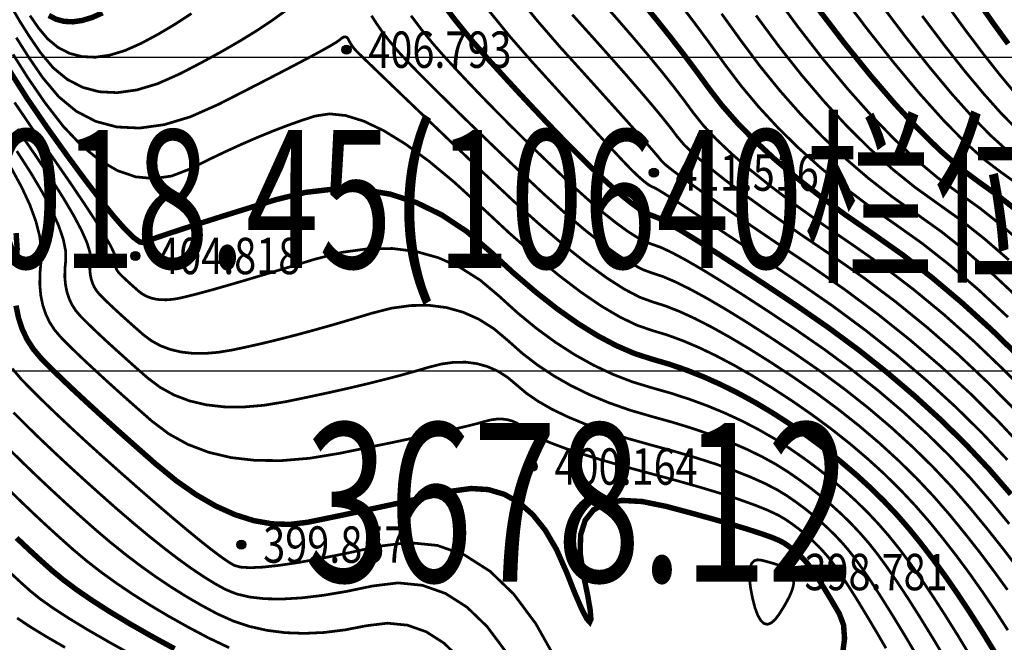
# Model space of a CAD drawing. Extents: x 0 to 395685, y 0 to 3504973.
# Drawn here: x 389841 to 389868, y 3504179 to 3504196 of the extents above; entities that cross this region are included whole.
import ezdxf
from ezdxf.enums import TextEntityAlignment as Align

# ---------------------------------------------------------------- set-up
doc = ezdxf.new("R2010")
doc.units = 0
doc.layers.get('0').update_dxf_attribs({"color": 6, "linetype": 'CONTINUOUS'})
for name, color, linetype in [('0-图例指标', 30, 'CONTINUOUS'), ('DGX', 251, 'CONTINUOUS'), ('GCD', 250, 'CONTINUOUS')]:
    doc.layers.add(name, color=color, linetype=linetype)
doc.styles.add('HZ', font='rs.shx', dxfattribs={"width": 0.8, "bigfont": 'hztxt.shx'})
doc.styles.add('长仿宋', font='txt', dxfattribs={"width": 0.7, "height": 5})

# ---------------------------------------------------------------- blocks, each defined once
blk = doc.blocks.new('gc200')
h = blk.add_hatch(color=256)
edge = h.paths.add_edge_path()
edge.add_arc((0, 0), 0.25, 0, 360)
blk.add_circle((0, 0), 0.25)

msp = doc.modelspace()

# ---------------------------------------------------------------- linework, layer by layer
at = {"layer": '0-图例指标', "color": 0}
for p, q in [((389775.1, 3504194.933, -2.258), (389892.022, 3504194.933, -2.258)), ((389775.1, 3504186.307, -2.258), (389892.022, 3504186.307, -2.258)), ((389775.1, 3504186.307, -2.258), (389892.022, 3504186.307, -2.258)), ((389775.1, 3504186.307, -2.258), (389892.022, 3504186.307, -2.258)), ((389775.1, 3504186.307, -2.258), (389892.022, 3504186.307, -2.258)), ((389775.1, 3504186.307, -2.258), (389892.022, 3504186.307, -2.258)), ((389775.1, 3504186.307, -2.258), (389892.022, 3504186.307, -2.258)), ((389775.1, 3504186.307, -2.258), (389892.022, 3504186.307, -2.258)), ((389775.1, 3504186.307, -2.258), (389892.022, 3504186.307, -2.258)), ((389775.1, 3504186.307, -2.258), (389892.022, 3504186.307, -2.258)), ((389775.1, 3504186.307, -2.258), (389892.022, 3504186.307, -2.258)), ((389775.1, 3504186.307, -2.258), (389892.022, 3504186.307, -2.258)), ((389775.1, 3504186.307, -2.258), (389892.022, 3504186.307, -2.258)), ((389775.1, 3504186.307, -2.258), (389892.022, 3504186.307, -2.258)), ((389775.1, 3504186.307, -2.258), (389892.022, 3504186.307, -2.258)), ((389775.1, 3504186.307, -2.258), (389892.022, 3504186.307, -2.258)), ((389775.1, 3504186.307, -2.258), (389892.022, 3504186.307, -2.258)), ((389775.1, 3504186.307, -2.258), (389892.022, 3504186.307, -2.258)), ((389775.1, 3504186.307, -2.258), (389892.022, 3504186.307, -2.258)), ((389775.1, 3504186.307, -2.258), (389892.022, 3504186.307, -2.258)), ((389775.1, 3504186.307, -2.258), (389892.022, 3504186.307, -2.258)), ((389775.1, 3504186.307, -2.258), (389892.022, 3504186.307, -2.258))]:
    msp.add_line(p, q, dxfattribs=at)
at = {"layer": '0-图例指标'}
for p, q in [((389775.1, 3504194.933, -2.258), (389892.022, 3504194.933, -2.258)), ((389775.1, 3504186.307, -2.258), (389892.022, 3504186.307, -2.258))]:
    msp.add_line(p, q, dxfattribs=at)
at = {"layer": 'DGX', "color": 250, "linetype": 'Continuous', "flags": 128}
for points, const_width in [([(389868.635, 3504184.113), (389867.892, 3504184.907), (389867.114, 3504185.679), (389866.3, 3504186.43), (389865.451, 3504187.158), (389864.567, 3504187.865), (389863.647, 3504188.55), (389862.692, 3504189.213), (389861.777, 3504189.828), (389860.978, 3504190.37), (389860.294, 3504190.839), (389859.727, 3504191.234), (389859.275, 3504191.556), (389858.939, 3504191.805), (389858.718, 3504191.981), (389858.614, 3504192.083), (389858.529, 3504192.189), (389858.369, 3504192.376), (389858.134, 3504192.646), (389857.823, 3504192.997), (389857.436, 3504193.429), (389856.974, 3504193.943), (389856.436, 3504194.539), (389855.823, 3504195.216), (389855.184, 3504195.952), (389854.567, 3504196.722)], 0.075), ([(389868.569, 3504189.788), (389867.955, 3504190.32), (389867.361, 3504190.79), (389866.788, 3504191.198), (389866.216, 3504191.615), (389865.623, 3504192.111), (389865.011, 3504192.686), (389864.378, 3504193.34), (389863.726, 3504194.073), (389863.053, 3504194.885), (389862.361, 3504195.777), (389861.648, 3504196.748)], 0.075), ([(389868.412, 3504191.443), (389867.959, 3504191.766), (389867.484, 3504192.125), (389866.952, 3504192.606), (389866.362, 3504193.209), (389865.713, 3504193.933), (389865.007, 3504194.779), (389864.242, 3504195.747), (389863.42, 3504196.837)], 0.075), ([(389840.732, 3504196.325), (389840.958, 3504195.931), (389841.225, 3504195.509), (389841.534, 3504195.058), (389841.882, 3504194.643), (389842.268, 3504194.325), (389842.691, 3504194.105), (389843.151, 3504193.983), (389843.649, 3504193.959), (389844.184, 3504194.033), (389844.756, 3504194.205), (389845.365, 3504194.475), (389845.97, 3504194.79), (389846.526, 3504195.094), (389847.034, 3504195.388), (389847.495, 3504195.672), (389847.908, 3504195.947), (389848.272, 3504196.211)], 0.075), ([(389868.224, 3504182.915), (389867.62, 3504183.61), (389866.979, 3504184.291), (389866.3, 3504184.959), (389865.585, 3504185.612), (389864.833, 3504186.252), (389864.044, 3504186.878), (389863.217, 3504187.489), (389862.354, 3504188.088), (389861.52, 3504188.644), (389860.783, 3504189.129), (389860.143, 3504189.545), (389859.599, 3504189.89), (389859.153, 3504190.165), (389858.802, 3504190.369), (389858.549, 3504190.503), (389858.392, 3504190.567), (389858.273, 3504190.61), (389858.132, 3504190.684), (389857.969, 3504190.788), (389857.784, 3504190.923), (389857.577, 3504191.087), (389857.348, 3504191.282), (389857.097, 3504191.508), (389856.825, 3504191.763), (389856.53, 3504192.049), (389856.212, 3504192.365), (389855.872, 3504192.712), (389855.508, 3504193.089), (389855.122, 3504193.496), (389854.713, 3504193.934), (389854.282, 3504194.402), (389853.827, 3504194.901), (389853.373, 3504195.421), (389852.94, 3504195.954), (389852.529, 3504196.498)], 0.15), ([(389868.858, 3504185.487), (389868.044, 3504186.321), (389867.223, 3504187.107), (389866.394, 3504187.847), (389865.558, 3504188.538), (389864.714, 3504189.183), (389863.862, 3504189.78), (389863.045, 3504190.339), (389862.305, 3504190.868), (389861.642, 3504191.367), (389861.056, 3504191.836), (389860.547, 3504192.275), (389860.114, 3504192.685), (389859.759, 3504193.065), (389859.481, 3504193.415), (389859.224, 3504193.765), (389858.935, 3504194.142), (389858.612, 3504194.547), (389858.256, 3504194.979), (389857.866, 3504195.44), (389857.443, 3504195.929), (389856.988, 3504196.445)], 0.075), ([(389868.51, 3504186.642), (389867.685, 3504187.446), (389866.866, 3504188.191), (389866.054, 3504188.875), (389865.247, 3504189.5), (389864.447, 3504190.064), (389863.679, 3504190.594), (389862.969, 3504191.116), (389862.316, 3504191.63), (389861.72, 3504192.137), (389861.182, 3504192.635), (389860.702, 3504193.125), (389860.279, 3504193.608), (389859.914, 3504194.082), (389859.572, 3504194.553), (389859.217, 3504195.024), (389858.851, 3504195.497), (389858.472, 3504195.971), (389858.081, 3504196.446)], 0.15), ([(389868.146, 3504187.785), (389867.338, 3504188.535), (389866.549, 3504189.212), (389865.781, 3504189.816), (389865.033, 3504190.347), (389864.313, 3504190.849), (389863.632, 3504191.365), (389862.989, 3504191.894), (389862.385, 3504192.437), (389861.818, 3504192.994), (389861.29, 3504193.565), (389860.8, 3504194.15), (389860.348, 3504194.748), (389859.92, 3504195.341), (389859.5, 3504195.907), (389859.09, 3504196.448)], 0.075), ([(389868.418, 3504190.695), (389867.886, 3504191.116), (389867.373, 3504191.482), (389866.85, 3504191.87), (389866.287, 3504192.359), (389865.685, 3504192.949), (389865.043, 3504193.641), (389864.362, 3504194.432), (389863.641, 3504195.325), (389862.881, 3504196.319)], 0.15), ([(389868.132, 3504192.361), (389867.67, 3504192.779), (389867.157, 3504193.302), (389866.594, 3504193.931), (389865.981, 3504194.666), (389865.317, 3504195.506), (389864.602, 3504196.453)], 0.075), ([(389868.356, 3504193.928), (389867.928, 3504194.44), (389867.466, 3504195.025), (389866.968, 3504195.685), (389866.435, 3504196.417)], 0.075), ([(389868.151, 3504195.301), (389867.734, 3504195.874), (389867.311, 3504196.482)], 0.15), ([(389845.688, 3504196.136), (389845.229, 3504195.837), (389844.767, 3504195.563), (389844.304, 3504195.315), (389843.854, 3504195.115), (389843.431, 3504194.988), (389843.036, 3504194.933), (389842.668, 3504194.951), (389842.328, 3504195.041), (389842.015, 3504195.203), (389841.73, 3504195.438), (389841.473, 3504195.746), (389841.244, 3504196.079)], 0.075), ([(389843.243, 3504196.154), (389842.952, 3504196.025), (389842.678, 3504195.943), (389842.423, 3504195.907), (389842.185, 3504195.919), (389841.965, 3504195.977), (389841.762, 3504196.082)], 0.15), ([(389850.637, 3504196.076), (389850.775, 3504195.862), (389850.921, 3504195.652), (389851.076, 3504195.447), (389851.239, 3504195.246), (389851.41, 3504195.051), (389851.615, 3504194.83), (389851.881, 3504194.555), (389852.207, 3504194.226), (389852.594, 3504193.843), (389853.04, 3504193.405), (389853.547, 3504192.913), (389854.114, 3504192.367), (389854.742, 3504191.767), (389855.374, 3504191.174), (389855.955, 3504190.652), (389856.486, 3504190.2), (389856.966, 3504189.818), (389857.395, 3504189.506), (389857.773, 3504189.265), (389858.1, 3504189.093), (389858.377, 3504188.992), (389858.658, 3504188.9), (389858.998, 3504188.755), (389859.397, 3504188.558), (389859.856, 3504188.308), (389860.373, 3504188.006), (389860.95, 3504187.651), (389861.586, 3504187.244), (389862.281, 3504186.784), (389862.991, 3504186.293), (389863.67, 3504185.79), (389864.318, 3504185.276), (389864.937, 3504184.75), (389865.524, 3504184.213), (389866.082, 3504183.665), (389866.609, 3504183.105), (389867.105, 3504182.534), (389867.573, 3504181.965), (389868.014, 3504181.41), (389868.428, 3504180.869)], 0.075), ([(389868.179, 3504182.1), (389867.665, 3504182.725), (389867.114, 3504183.358), (389866.53, 3504183.978), (389865.912, 3504184.586), (389865.261, 3504185.181), (389864.576, 3504185.764), (389863.857, 3504186.334), (389863.104, 3504186.891), (389862.317, 3504187.436), (389861.553, 3504187.944), (389860.867, 3504188.39), (389860.258, 3504188.775), (389859.728, 3504189.099), (389859.275, 3504189.361), (389858.9, 3504189.562), (389858.604, 3504189.701), (389858.385, 3504189.779), (389858.187, 3504189.852), (389857.952, 3504189.975), (389857.682, 3504190.147), (389857.375, 3504190.37), (389857.031, 3504190.644), (389856.652, 3504190.967), (389856.236, 3504191.341), (389855.783, 3504191.765), (389855.322, 3504192.208), (389854.88, 3504192.639), (389854.456, 3504193.058), (389854.051, 3504193.466), (389853.665, 3504193.861), (389853.297, 3504194.245), (389852.949, 3504194.616), (389852.619, 3504194.976), (389852.306, 3504195.334), (389852.008, 3504195.7), (389851.725, 3504196.075)], 0.075), ([(389868.126, 3504183.863), (389867.427, 3504184.605), (389866.689, 3504185.331), (389865.91, 3504186.043), (389865.09, 3504186.74), (389864.23, 3504187.421), (389863.33, 3504188.088), (389862.39, 3504188.739), (389861.487, 3504189.344), (389860.7, 3504189.869), (389860.028, 3504190.314), (389859.471, 3504190.681), (389859.03, 3504190.968), (389858.705, 3504191.176), (389858.495, 3504191.304), (389858.4, 3504191.354), (389858.359, 3504191.369), (389858.311, 3504191.394), (389858.256, 3504191.429), (389858.193, 3504191.475), (389858.122, 3504191.531), (389858.045, 3504191.597), (389857.959, 3504191.674), (389857.867, 3504191.761), (389857.738, 3504191.889), (389857.545, 3504192.091), (389857.288, 3504192.365), (389856.966, 3504192.711), (389856.58, 3504193.131), (389856.13, 3504193.623), (389855.615, 3504194.188), (389855.036, 3504194.826), (389854.44, 3504195.508), (389853.872, 3504196.207)], 0.075), ([(389868.375, 3504185.197), (389867.579, 3504186), (389866.762, 3504186.768), (389865.923, 3504187.502), (389865.062, 3504188.202), (389864.18, 3504188.866), (389863.277, 3504189.496), (389862.411, 3504190.083), (389861.641, 3504190.619), (389860.968, 3504191.103), (389860.391, 3504191.535), (389859.911, 3504191.916), (389859.527, 3504192.245), (389859.239, 3504192.523), (389859.047, 3504192.749), (389858.877, 3504192.977), (389858.652, 3504193.259), (389858.373, 3504193.596), (389858.039, 3504193.988), (389857.651, 3504194.435), (389857.209, 3504194.936), (389856.712, 3504195.492), (389856.161, 3504196.103)], 0.075), ([(389868.538, 3504188.208), (389867.77, 3504188.927), (389867.027, 3504189.57), (389866.31, 3504190.138), (389865.618, 3504190.631), (389864.947, 3504191.104), (389864.296, 3504191.613), (389863.663, 3504192.158), (389863.049, 3504192.738), (389862.454, 3504193.354), (389861.878, 3504194.005), (389861.32, 3504194.692), (389860.781, 3504195.415), (389860.267, 3504196.129)], 0.075), ([(389868.17, 3504189.357), (389867.491, 3504189.945), (389866.836, 3504190.464), (389866.203, 3504190.915), (389865.582, 3504191.36), (389864.96, 3504191.862), (389864.337, 3504192.422), (389863.714, 3504193.039), (389863.09, 3504193.713), (389862.466, 3504194.445), (389861.841, 3504195.235), (389861.215, 3504196.081)], 0.075), ([(389868.387, 3504192.952), (389867.952, 3504193.396), (389867.475, 3504193.93), (389866.954, 3504194.553), (389866.391, 3504195.266), (389865.785, 3504196.069)], 0.075), ([(389840.868, 3504195.472), (389841.205, 3504194.939), (389841.595, 3504194.371), (389842.034, 3504193.847), (389842.52, 3504193.446), (389843.054, 3504193.169), (389843.634, 3504193.015), (389844.262, 3504192.985), (389844.936, 3504193.078), (389845.658, 3504193.295), (389846.427, 3504193.636), (389847.172, 3504194.016), (389847.824, 3504194.351), (389848.381, 3504194.64), (389848.845, 3504194.884), (389849.216, 3504195.084), (389849.492, 3504195.238), (389849.675, 3504195.347), (389849.763, 3504195.41), (389849.804, 3504195.446), (389849.842, 3504195.472), (389849.876, 3504195.488), (389849.908, 3504195.494), (389849.937, 3504195.49), (389849.963, 3504195.475), (389849.986, 3504195.451), (389850.006, 3504195.416), (389850.026, 3504195.377), (389850.046, 3504195.339), (389850.069, 3504195.301), (389850.092, 3504195.265), (389850.117, 3504195.229), (389850.144, 3504195.193), (389850.172, 3504195.159), (389850.201, 3504195.126), (389850.282, 3504195.044), (389850.465, 3504194.866), (389850.75, 3504194.591), (389851.136, 3504194.22), (389851.624, 3504193.752), (389852.214, 3504193.188), (389852.906, 3504192.527), (389853.7, 3504191.769), (389854.512, 3504191.008), (389855.259, 3504190.337), (389855.94, 3504189.756), (389856.557, 3504189.266), (389857.108, 3504188.865), (389857.593, 3504188.555), (389858.014, 3504188.335), (389858.369, 3504188.205), (389858.712, 3504188.098), (389859.096, 3504187.948), (389859.52, 3504187.754), (389859.984, 3504187.517), (389860.488, 3504187.236), (389861.034, 3504186.912), (389861.619, 3504186.544), (389862.245, 3504186.133), (389862.877, 3504185.695), (389863.483, 3504185.246), (389864.061, 3504184.788), (389864.612, 3504184.319), (389865.136, 3504183.84), (389865.633, 3504183.352), (389866.103, 3504182.853), (389866.546, 3504182.344), (389866.966, 3504181.829), (389867.371, 3504181.315), (389867.759, 3504180.8), (389868.131, 3504180.286)], 0.075), ([(389840.779, 3504195.012), (389841.185, 3504194.37), (389841.656, 3504193.684), (389842.157, 3504193.036), (389842.657, 3504192.509), (389843.157, 3504192.101), (389843.656, 3504191.813), (389844.153, 3504191.644), (389844.65, 3504191.596), (389845.146, 3504191.667), (389845.641, 3504191.859), (389846.127, 3504192.101), (389846.598, 3504192.326), (389847.053, 3504192.534), (389847.492, 3504192.725), (389847.916, 3504192.899), (389848.323, 3504193.055), (389848.715, 3504193.195), (389849.091, 3504193.316), (389849.485, 3504193.376), (389849.93, 3504193.329), (389850.426, 3504193.175), (389850.973, 3504192.914), (389851.572, 3504192.546), (389852.221, 3504192.072), (389852.922, 3504191.49), (389853.674, 3504190.801), (389854.428, 3504190.099), (389855.134, 3504189.477), (389855.792, 3504188.934), (389856.401, 3504188.471), (389856.963, 3504188.088), (389857.478, 3504187.785), (389857.944, 3504187.562), (389858.362, 3504187.418), (389858.767, 3504187.297), (389859.194, 3504187.141), (389859.642, 3504186.951), (389860.112, 3504186.726), (389860.604, 3504186.467), (389861.117, 3504186.173), (389861.652, 3504185.844), (389862.209, 3504185.481), (389862.764, 3504185.096), (389863.296, 3504184.702), (389863.804, 3504184.3), (389864.288, 3504183.888), (389864.748, 3504183.468), (389865.185, 3504183.038), (389865.597, 3504182.6), (389865.986, 3504182.153), (389866.36, 3504181.694), (389866.728, 3504181.22), (389867.09, 3504180.732), (389867.446, 3504180.228), (389867.797, 3504179.71), (389868.141, 3504179.177)], 0.075), ([(389840.689, 3504194.553), (389841.166, 3504193.8), (389841.717, 3504192.997), (389842.272, 3504192.222), (389842.764, 3504191.556), (389843.192, 3504190.998), (389843.556, 3504190.549), (389843.856, 3504190.208), (389844.093, 3504189.976), (389844.265, 3504189.852), (389844.373, 3504189.836), (389844.496, 3504189.888), (389844.714, 3504189.968), (389845.027, 3504190.074), (389845.434, 3504190.208), (389845.935, 3504190.369), (389846.531, 3504190.558), (389847.222, 3504190.773), (389848.007, 3504191.016), (389848.827, 3504191.217), (389849.624, 3504191.31), (389850.398, 3504191.294), (389851.148, 3504191.169), (389851.875, 3504190.936), (389852.578, 3504190.593), (389853.258, 3504190.141), (389853.914, 3504189.581), (389854.547, 3504188.997), (389855.158, 3504188.474), (389855.746, 3504188.013), (389856.313, 3504187.613), (389856.857, 3504187.275), (389857.378, 3504186.999), (389857.877, 3504186.784), (389858.354, 3504186.631), (389858.821, 3504186.495), (389859.291, 3504186.334), (389859.764, 3504186.148), (389860.24, 3504185.935), (389860.719, 3504185.697), (389861.2, 3504185.434), (389861.685, 3504185.144), (389862.172, 3504184.829), (389862.651, 3504184.498), (389863.109, 3504184.159), (389863.547, 3504183.812), (389863.964, 3504183.457), (389864.36, 3504183.095), (389864.736, 3504182.725), (389865.092, 3504182.348), (389865.427, 3504181.962), (389865.753, 3504181.559), (389866.085, 3504181.125), (389866.421, 3504180.663), (389866.762, 3504180.171), (389867.107, 3504179.649), (389867.457, 3504179.099), (389867.812, 3504178.518)], 0.15), ([(389840.82, 3504193.69), (389841.352, 3504192.909), (389841.884, 3504192.155), (389842.343, 3504191.492), (389842.73, 3504190.92), (389843.046, 3504190.439), (389843.289, 3504190.049), (389843.46, 3504189.751), (389843.559, 3504189.544), (389843.586, 3504189.429), (389843.58, 3504189.361), (389843.579, 3504189.297), (389843.585, 3504189.236), (389843.596, 3504189.18), (389843.614, 3504189.127), (389843.637, 3504189.078), (389843.666, 3504189.033), (389843.701, 3504188.991), (389843.743, 3504188.949), (389843.792, 3504188.901), (389843.848, 3504188.848), (389843.911, 3504188.789), (389843.982, 3504188.724), (389844.06, 3504188.654), (389844.145, 3504188.578), (389844.238, 3504188.496), (389844.339, 3504188.42), (389844.451, 3504188.358), (389844.574, 3504188.312), (389844.707, 3504188.28), (389844.85, 3504188.264), (389845.004, 3504188.262), (389845.168, 3504188.276), (389845.343, 3504188.305), (389845.559, 3504188.354), (389845.847, 3504188.427), (389846.207, 3504188.524), (389846.639, 3504188.647), (389847.143, 3504188.793), (389847.718, 3504188.965), (389848.366, 3504189.16), (389849.086, 3504189.381), (389849.826, 3504189.568), (389850.536, 3504189.666), (389851.215, 3504189.673), (389851.864, 3504189.591), (389852.482, 3504189.418), (389853.07, 3504189.156), (389853.627, 3504188.803), (389854.153, 3504188.36), (389854.666, 3504187.894), (389855.182, 3504187.471), (389855.701, 3504187.092), (389856.224, 3504186.755), (389856.75, 3504186.462), (389857.279, 3504186.213), (389857.811, 3504186.007), (389858.346, 3504185.844), (389858.876, 3504185.694), (389859.389, 3504185.527), (389859.887, 3504185.344), (389860.368, 3504185.144), (389860.834, 3504184.928), (389861.284, 3504184.695), (389861.718, 3504184.445), (389862.136, 3504184.178), (389862.538, 3504183.9), (389862.922, 3504183.615), (389863.29, 3504183.324), (389863.639, 3504183.026), (389863.972, 3504182.722), (389864.288, 3504182.412), (389864.586, 3504182.095), (389864.867, 3504181.772), (389865.147, 3504181.423), (389865.442, 3504181.031), (389865.752, 3504180.594), (389866.077, 3504180.113), (389866.417, 3504179.589), (389866.773, 3504179.02), (389867.143, 3504178.407)], 0.075), ([(389840.893, 3504192.956), (389841.382, 3504192.254), (389841.804, 3504191.625), (389842.158, 3504191.069), (389842.443, 3504190.586), (389842.661, 3504190.175), (389842.811, 3504189.838), (389842.892, 3504189.573), (389842.906, 3504189.381), (389842.892, 3504189.23), (389842.891, 3504189.087), (389842.904, 3504188.953), (389842.929, 3504188.827), (389842.968, 3504188.71), (389843.019, 3504188.601), (389843.084, 3504188.5), (389843.162, 3504188.408), (389843.254, 3504188.314), (389843.363, 3504188.208), (389843.488, 3504188.089), (389843.629, 3504187.958), (389843.786, 3504187.814), (389843.96, 3504187.658), (389844.149, 3504187.49), (389844.355, 3504187.309), (389844.581, 3504187.138), (389844.83, 3504187.001), (389845.102, 3504186.898), (389845.397, 3504186.828), (389845.716, 3504186.791), (389846.058, 3504186.788), (389846.423, 3504186.819), (389846.811, 3504186.883), (389847.221, 3504186.97), (389847.651, 3504187.067), (389848.101, 3504187.177), (389848.57, 3504187.297), (389849.06, 3504187.43), (389849.569, 3504187.573), (389850.098, 3504187.728), (389850.646, 3504187.894), (389851.194, 3504188.033), (389851.719, 3504188.105), (389852.221, 3504188.111), (389852.7, 3504188.049), (389853.157, 3504187.922), (389853.592, 3504187.728), (389854.004, 3504187.467), (389854.393, 3504187.14), (389854.785, 3504186.791), (389855.206, 3504186.468), (389855.656, 3504186.17), (389856.135, 3504185.898), (389856.643, 3504185.65), (389857.179, 3504185.427), (389857.745, 3504185.229), (389858.339, 3504185.056), (389858.93, 3504184.892), (389859.487, 3504184.72), (389860.009, 3504184.541), (389860.496, 3504184.353), (389860.949, 3504184.158), (389861.367, 3504183.955), (389861.751, 3504183.745), (389862.1, 3504183.526), (389862.425, 3504183.301), (389862.735, 3504183.071), (389863.032, 3504182.836), (389863.315, 3504182.595), (389863.584, 3504182.35), (389863.839, 3504182.099), (389864.08, 3504181.842), (389864.308, 3504181.581), (389864.541, 3504181.288), (389864.799, 3504180.936), (389865.083, 3504180.525), (389865.393, 3504180.056), (389865.728, 3504179.528), (389866.089, 3504178.941), (389866.475, 3504178.296)], 0.075), ([(389840.881, 3504192.353), (389841.265, 3504191.758), (389841.585, 3504191.218), (389841.841, 3504190.732), (389842.033, 3504190.301), (389842.161, 3504189.924), (389842.226, 3504189.601), (389842.226, 3504189.333), (389842.205, 3504189.099), (389842.203, 3504188.878), (389842.223, 3504188.67), (389842.262, 3504188.475), (389842.322, 3504188.293), (389842.402, 3504188.124), (389842.502, 3504187.968), (389842.623, 3504187.826), (389842.766, 3504187.68), (389842.935, 3504187.515), (389843.128, 3504187.331), (389843.347, 3504187.127), (389843.591, 3504186.905), (389843.86, 3504186.663), (389844.154, 3504186.401), (389844.473, 3504186.121), (389844.822, 3504185.857), (389845.208, 3504185.644), (389845.63, 3504185.484), (389846.087, 3504185.376), (389846.581, 3504185.319), (389847.111, 3504185.314), (389847.677, 3504185.362), (389848.28, 3504185.461), (389848.884, 3504185.586), (389849.455, 3504185.708), (389849.995, 3504185.829), (389850.502, 3504185.948), (389850.976, 3504186.066), (389851.419, 3504186.181), (389851.829, 3504186.295), (389852.207, 3504186.407), (389852.561, 3504186.497), (389852.901, 3504186.544), (389853.226, 3504186.548), (389853.537, 3504186.508), (389853.832, 3504186.425), (389854.114, 3504186.3), (389854.38, 3504186.131), (389854.632, 3504185.919), (389854.904, 3504185.689), (389855.23, 3504185.466), (389855.611, 3504185.249), (389856.046, 3504185.04), (389856.536, 3504184.837), (389857.08, 3504184.641), (389857.678, 3504184.452), (389858.331, 3504184.269), (389858.985, 3504184.091), (389859.585, 3504183.913), (389860.131, 3504183.737), (389860.624, 3504183.563), (389861.064, 3504183.389), (389861.451, 3504183.216), (389861.784, 3504183.045), (389862.064, 3504182.875), (389862.311, 3504182.703), (389862.549, 3504182.527), (389862.775, 3504182.348), (389862.991, 3504182.164), (389863.196, 3504181.977), (389863.391, 3504181.785), (389863.575, 3504181.59), (389863.748, 3504181.391), (389863.931, 3504181.157), (389864.145, 3504180.86), (389864.39, 3504180.499), (389864.664, 3504180.074), (389864.97, 3504179.585), (389865.306, 3504179.033), (389865.672, 3504178.416)], 0.075), ([(389840.726, 3504191.891), (389841.012, 3504191.367), (389841.239, 3504190.879), (389841.405, 3504190.427), (389841.512, 3504190.01), (389841.559, 3504189.63), (389841.546, 3504189.286), (389841.517, 3504188.968), (389841.516, 3504188.668), (389841.541, 3504188.386), (389841.595, 3504188.122), (389841.676, 3504187.876), (389841.784, 3504187.647), (389841.92, 3504187.436), (389842.084, 3504187.243), (389842.278, 3504187.045), (389842.506, 3504186.822), (389842.769, 3504186.572), (389843.065, 3504186.297), (389843.395, 3504185.995), (389843.759, 3504185.667), (389844.158, 3504185.313), (389844.59, 3504184.933), (389845.064, 3504184.575), (389845.586, 3504184.287), (389846.158, 3504184.07), (389846.778, 3504183.923), (389847.447, 3504183.847), (389848.165, 3504183.841), (389848.932, 3504183.905), (389849.748, 3504184.039), (389850.546, 3504184.202), (389851.259, 3504184.349), (389851.888, 3504184.481), (389852.433, 3504184.599), (389852.893, 3504184.702), (389853.269, 3504184.79), (389853.56, 3504184.863), (389853.767, 3504184.921), (389853.929, 3504184.962), (389854.083, 3504184.983), (389854.232, 3504184.985), (389854.373, 3504184.967), (389854.508, 3504184.929), (389854.636, 3504184.872), (389854.757, 3504184.795), (389854.872, 3504184.698), (389855.023, 3504184.586), (389855.255, 3504184.463), (389855.566, 3504184.328), (389855.958, 3504184.182), (389856.429, 3504184.024), (389856.98, 3504183.855), (389857.612, 3504183.674), (389858.324, 3504183.482), (389859.039, 3504183.289), (389859.682, 3504183.107), (389860.254, 3504182.934), (389860.753, 3504182.772), (389861.179, 3504182.619), (389861.534, 3504182.477), (389861.817, 3504182.345), (389862.027, 3504182.223), (389862.198, 3504182.105), (389862.362, 3504181.984), (389862.518, 3504181.86), (389862.667, 3504181.733), (389862.808, 3504181.604), (389862.942, 3504181.472), (389863.069, 3504181.337), (389863.189, 3504181.2), (389863.315, 3504181.039), (389863.462, 3504180.834), (389863.631, 3504180.585), (389863.82, 3504180.292), (389864.031, 3504179.955), (389864.262, 3504179.575), (389864.515, 3504179.15), (389864.789, 3504178.681)], 0.075), ([(389840.863, 3504190.097), (389840.892, 3504189.658), (389840.866, 3504189.238)], 0.15), ([(389840.86, 3504188.103), (389840.928, 3504187.77), (389841.03, 3504187.459), (389841.167, 3504187.17), (389841.339, 3504186.904), (389841.545, 3504186.66), (389841.79, 3504186.411), (389842.078, 3504186.129), (389842.409, 3504185.814), (389842.783, 3504185.466), (389843.199, 3504185.085), (389843.659, 3504184.671), (389844.162, 3504184.225), (389844.707, 3504183.745), (389845.269, 3504183.286), (389845.819, 3504182.901), (389846.357, 3504182.59), (389846.885, 3504182.353), (389847.401, 3504182.19), (389847.907, 3504182.102), (389848.4, 3504182.087), (389848.883, 3504182.146), (389849.363, 3504182.244), (389849.848, 3504182.344), (389850.339, 3504182.448), (389850.835, 3504182.554), (389851.337, 3504182.662), (389851.844, 3504182.774), (389852.357, 3504182.888), (389852.875, 3504183.005), (389853.38, 3504183.074), (389853.852, 3504183.044), (389854.292, 3504182.914), (389854.699, 3504182.684), (389855.073, 3504182.356), (389855.416, 3504181.928), (389855.725, 3504181.4), (389856.002, 3504180.774), (389856.238, 3504180.181), (389856.423, 3504179.754), (389856.557, 3504179.495), (389856.64, 3504179.403), (389856.673, 3504179.477), (389856.655, 3504179.718), (389856.586, 3504180.126), (389856.467, 3504180.701), (389856.376, 3504181.306), (389856.392, 3504181.806), (389856.516, 3504182.2), (389856.747, 3504182.488), (389857.086, 3504182.67), (389857.532, 3504182.746), (389858.086, 3504182.716), (389858.748, 3504182.581), (389859.424, 3504182.401), (389860.023, 3504182.236), (389860.544, 3504182.086), (389860.989, 3504181.952), (389861.355, 3504181.834), (389861.645, 3504181.731), (389861.857, 3504181.643), (389861.991, 3504181.571), (389862.085, 3504181.506), (389862.175, 3504181.44), (389862.261, 3504181.372), (389862.342, 3504181.302), (389862.42, 3504181.231), (389862.494, 3504181.159), (389862.563, 3504181.085), (389862.629, 3504181.009), (389862.698, 3504180.921), (389862.779, 3504180.808), (389862.872, 3504180.672), (389862.976, 3504180.511), (389863.092, 3504180.326), (389863.219, 3504180.116), (389863.358, 3504179.883), (389863.508, 3504179.625), (389863.622, 3504179.321), (389863.65, 3504178.949), (389863.592, 3504178.507)], 0.15), ([(389840.757, 3504186.371), (389841.006, 3504186.077), (389841.292, 3504185.785), (389841.612, 3504185.469), (389841.964, 3504185.13), (389842.349, 3504184.768), (389842.766, 3504184.383), (389843.217, 3504183.975), (389843.7, 3504183.544), (389844.216, 3504183.089), (389844.724, 3504182.648), (389845.18, 3504182.257), (389845.587, 3504181.916), (389845.942, 3504181.625), (389846.247, 3504181.384), (389846.501, 3504181.194), (389846.705, 3504181.053), (389846.858, 3504180.962), (389847.032, 3504180.912), (389847.297, 3504180.896), (389847.655, 3504180.912), (389848.104, 3504180.961), (389848.645, 3504181.042), (389849.278, 3504181.156), (389850.002, 3504181.303), (389850.819, 3504181.483), (389851.658, 3504181.587), (389852.451, 3504181.508), (389853.197, 3504181.245), (389853.897, 3504180.799), (389854.551, 3504180.169), (389855.158, 3504179.355), (389855.718, 3504178.358)], 0.075), ([(389840.793, 3504185.16), (389841.139, 3504184.815), (389841.504, 3504184.459), (389841.889, 3504184.093), (389842.294, 3504183.716), (389842.718, 3504183.329), (389843.161, 3504182.931), (389843.624, 3504182.522), (389844.085, 3504182.126), (389844.521, 3504181.763), (389844.933, 3504181.434), (389845.32, 3504181.138), (389845.682, 3504180.877), (389846.021, 3504180.65), (389846.334, 3504180.456), (389846.623, 3504180.297), (389846.929, 3504180.173), (389847.291, 3504180.089), (389847.71, 3504180.042), (389848.185, 3504180.035), (389848.717, 3504180.066), (389849.307, 3504180.136), (389849.952, 3504180.244), (389850.655, 3504180.391), (389851.366, 3504180.479), (389852.038, 3504180.412), (389852.671, 3504180.189), (389853.264, 3504179.811), (389853.818, 3504179.277), (389854.332, 3504178.587)], 0.075), ([(389840.666, 3504184.16), (389841.045, 3504183.788), (389841.43, 3504183.417), (389841.821, 3504183.049), (389842.218, 3504182.682), (389842.622, 3504182.318), (389843.032, 3504181.955), (389843.446, 3504181.603), (389843.862, 3504181.268), (389844.279, 3504180.951), (389844.698, 3504180.651), (389845.118, 3504180.37), (389845.54, 3504180.106), (389845.964, 3504179.86), (389846.389, 3504179.631), (389846.826, 3504179.434), (389847.284, 3504179.281), (389847.765, 3504179.173), (389848.267, 3504179.109), (389848.79, 3504179.09), (389849.335, 3504179.115), (389849.902, 3504179.185), (389850.491, 3504179.299), (389851.074, 3504179.371), (389851.625, 3504179.316), (389852.144, 3504179.134), (389852.63, 3504178.823), (389853.084, 3504178.385)], 0.075), ([(389840.585, 3504183.117), (389840.97, 3504182.742), (389841.348, 3504182.382), (389841.719, 3504182.036), (389842.083, 3504181.705), (389842.44, 3504181.388), (389842.807, 3504181.08), (389843.202, 3504180.773), (389843.625, 3504180.468), (389844.075, 3504180.164), (389844.554, 3504179.862), (389845.059, 3504179.562), (389845.593, 3504179.263), (389846.154, 3504178.966), (389846.723, 3504178.695)], 0.075), ([(389840.875, 3504181.715), (389841.22, 3504181.39), (389841.544, 3504181.092), (389841.848, 3504180.821), (389842.168, 3504180.557), (389842.543, 3504180.278), (389842.971, 3504179.985), (389843.453, 3504179.677), (389843.989, 3504179.355), (389844.579, 3504179.018), (389845.222, 3504178.667)], 0.15), ([(389840.72, 3504180.743), (389841.005, 3504180.479), (389841.255, 3504180.255), (389841.529, 3504180.034), (389841.883, 3504179.784), (389842.317, 3504179.502), (389842.831, 3504179.19), (389843.425, 3504178.848), (389844.098, 3504178.474)], 0.075), ([(389840.891, 3504179.512), (389841.224, 3504179.289), (389841.663, 3504179.019), (389842.209, 3504178.703)], 0.075)]:
    msp.add_lwpolyline(points, dxfattribs=dict(at, const_width=const_width))
at = {"layer": 'DGX', "color": 250, "linetype": 'Continuous', "const_width": 0.075, "flags": 128}
msp.add_lwpolyline([(389861.118, 3504180.059), (389861.065, 3504180.333), (389861.036, 3504180.565), (389861.032, 3504180.757), (389861.052, 3504180.908), (389861.096, 3504181.018), (389861.164, 3504181.087), (389861.256, 3504181.114), (389861.372, 3504181.101), (389861.494, 3504181.069), (389861.601, 3504181.039), (389861.695, 3504181.012), (389861.775, 3504180.988), (389861.841, 3504180.967), (389861.893, 3504180.948), (389861.931, 3504180.933), (389861.955, 3504180.92), (389861.972, 3504180.908), (389861.988, 3504180.896), (389862.003, 3504180.884), (389862.018, 3504180.871), (389862.032, 3504180.859), (389862.045, 3504180.846), (389862.058, 3504180.832), (389862.07, 3504180.819), (389862.082, 3504180.803), (389862.097, 3504180.783), (389862.113, 3504180.758), (389862.132, 3504180.729), (389862.153, 3504180.696), (389862.176, 3504180.658), (389862.2, 3504180.616), (389862.227, 3504180.57), (389862.246, 3504180.513), (389862.246, 3504180.439), (389862.228, 3504180.347), (389862.191, 3504180.238), (389862.136, 3504180.111), (389862.062, 3504179.968), (389861.969, 3504179.807), (389861.858, 3504179.629), (389861.741, 3504179.472), (389861.631, 3504179.375), (389861.528, 3504179.339), (389861.432, 3504179.362), (389861.343, 3504179.446), (389861.261, 3504179.59), (389861.186, 3504179.794)], close=True, dxfattribs=at)

# ---------------------------------------------------------------- block references
at = {"layer": 'GCD'}
ref = msp.add_blockref('gc200', (389849.951, 3504195.141), dxfattribs=dict(at, xscale=0.5, yscale=0.5, zscale=0.5))
ref.add_attrib('height', '406.793', dxfattribs={"height": 1, "style": 'HZ', "width": 0.8}).set_placement((389850.551, 3504195.141), align=Align.MIDDLE_LEFT)
ref = msp.add_blockref('gc200', (389858.404, 3504191.76), dxfattribs=dict(at, xscale=0.5, yscale=0.5, zscale=0.5))
ref.add_attrib('height', '411.516', dxfattribs={"height": 1, "style": 'HZ', "width": 0.8}).set_placement((389859.004, 3504191.76), align=Align.MIDDLE_LEFT)
ref = msp.add_blockref('gc200', (389844.142, 3504189.468), dxfattribs=dict(at, xscale=0.5, yscale=0.5, zscale=0.5))
ref.add_attrib('height', '404.818', dxfattribs={"height": 1, "style": 'HZ', "width": 0.8}).set_placement((389844.742, 3504189.468), align=Align.MIDDLE_LEFT)
ref = msp.add_blockref('gc200', (389855.072, 3504183.678), dxfattribs=dict(at, xscale=0.5, yscale=0.5, zscale=0.5))
ref.add_attrib('height', '400.164', dxfattribs={"height": 1, "style": 'HZ', "width": 0.8}).set_placement((389855.672, 3504183.678), align=Align.MIDDLE_LEFT)
ref = msp.add_blockref('gc200', (389847.059, 3504181.532), dxfattribs=dict(at, xscale=0.5, yscale=0.5, zscale=0.5))
ref.add_attrib('height', '399.857', dxfattribs={"height": 1, "style": 'HZ', "width": 0.8}).set_placement((389847.659, 3504181.532), align=Align.MIDDLE_LEFT)
ref = msp.add_blockref('gc200', (389861.947, 3504180.777), dxfattribs=dict(at, xscale=0.5, yscale=0.5, zscale=0.5))
ref.add_attrib('height', '398.781', dxfattribs={"height": 1, "style": 'HZ', "width": 0.8}).set_placement((389862.547, 3504180.777), align=Align.MIDDLE_LEFT)

# ---------------------------------------------------------------- texts
at = {"layer": '0-图例指标', "style": '长仿宋', "width": 0.7}
msp.add_text('96018.45(10640栏位)', height=3.8, dxfattribs=at).set_placement((389836.097, 3504189.134, -2.258))
at = {"layer": '0-图例指标', "color": 0, "style": '长仿宋', "width": 0.7}
msp.add_text('3678.12', height=4.3627, dxfattribs=at).set_placement((389848.798, 3504180.509, -2.258))

doc.saveas('drawing.dxf')
